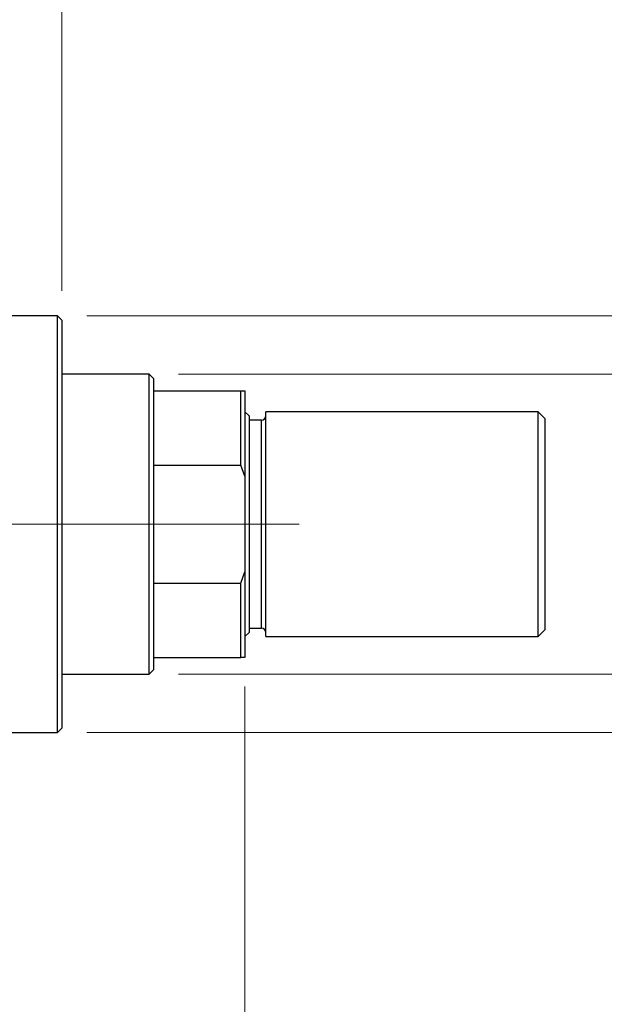
# Model space of a CAD drawing. Units: millimetres. Extents: x 15 to 418, y 5 to 292.
# Drawn here: x 124 to 144, y 221 to 255 of the extents above; entities that cross this region are included whole.
import ezdxf

# ---------------------------------------------------------------- set-up
doc = ezdxf.new("R2010")
doc.units = ezdxf.units.MM
doc.linetypes.add('CENTERX2', pattern=[20.32, 12.7, -2.54, 2.54, -2.54])
doc.styles.add('SLDTEXTSTYLE0', font='TXT', dxfattribs={"width": 0.75})
doc.dimstyles.new('SLDDIMSTYLE0', dxfattribs={"dimtxt": 3.5, "dimasz": 3.302, "dimexe": 0, "dimexo": 0.0625, "dimgap": 0.875, "dimtad": 1, "dimdec": 0, "dimlfac": 3.5, "dimrnd": 1e-09, "dimzin": 12, "dimdsep": 46, "dimtxsty": 'SLDTEXTSTYLE0', "dimsah": 1, "dimcen": 0.09, "dimadec": 0, "dimazin": 3, "dimtfac": 1, "dimtdec": 0, "dimtmove": 0, "dimatfit": 0, "dimfxl": 1, "dimfrac": 2, "dimtolj": 1, "dimtzin": 12, "dimarcsym": 0})
doc.dimstyles.new('SLDDIMSTYLE1', dxfattribs={"dimtxt": 3.5, "dimasz": 3.302, "dimexe": 0, "dimexo": 0.0625, "dimgap": 0.875, "dimtad": 1, "dimdec": 0, "dimlfac": 3.5, "dimrnd": 1e-09, "dimzin": 12, "dimdsep": 46, "dimtxsty": 'SLDTEXTSTYLE0', "dimsah": 1, "dimcen": 0.09, "dimadec": 0, "dimazin": 3, "dimtfac": 1, "dimtdec": 0, "dimtofl": 0, "dimtmove": 0, "dimatfit": 3, "dimfxl": 1, "dimfrac": 2, "dimtolj": 1, "dimtzin": 12, "dimarcsym": 0})
doc.dimstyles.new('SLDDIMSTYLE2', dxfattribs={"dimtxt": 3.5, "dimasz": 3.302, "dimexe": 0, "dimexo": 0.0625, "dimgap": 0.875, "dimtad": 1, "dimdec": 0, "dimlfac": 3.5, "dimrnd": 1e-09, "dimzin": 12, "dimdsep": 46, "dimtxsty": 'SLDTEXTSTYLE0', "dimsah": 1, "dimcen": 0.09, "dimadec": 0, "dimazin": 3, "dimtfac": 1, "dimtofl": 0, "dimtmove": 0, "dimatfit": 3, "dimfxl": 1, "dimfrac": 2, "dimtolj": 1, "dimtzin": 12, "dimarcsym": 0})

# ---------------------------------------------------------------- blocks, each defined once
blk = doc.blocks.new('_D')
at = {"color": 7, "linetype": 'Continuous', "lineweight": 0}
for p, q in [((131.654, 232.06), (131.654, 210.203)), ((122.797, 224.917), (122.797, 210.203)), ((122.797, 211.203), (116.447, 211.203)), ((122.797, 211.203), (131.654, 211.203)), ((131.654, 211.203), (138.004, 211.203))]:
    blk.add_line(p, q, dxfattribs=at)
at = {"color": 7, "linetype": 'Continuous', "lineweight": 18}
for points in [[(122.797, 211.203), (119.495, 211.711), (119.495, 210.695)], [(131.654, 211.203), (134.956, 210.695), (134.956, 211.711)]]:
    blk.add_solid(points, dxfattribs=at)
at = {"color": 7, "linetype": 'Continuous', "lineweight": 18, "insert": (124.64, 215.715), "char_height": 3.5, "attachment_point": 1, "style": 'SLDTEXTSTYLE0'}
blk.add_mtext('31', dxfattribs=at)
blk = doc.blocks.new('_D_2')
at = {"color": 7, "linetype": 'Continuous', "lineweight": 0}
for p, q in [((131.654, 232.06), (131.654, 204.203)), ((71.654, 220.203), (71.654, 204.203)), ((131.654, 205.203), (71.654, 205.203))]:
    blk.add_line(p, q, dxfattribs=at)
at = {"color": 7, "linetype": 'Continuous', "lineweight": 18}
for points in [[(71.654, 205.203), (74.956, 204.695), (74.956, 205.711)], [(131.654, 205.203), (128.352, 205.711), (128.352, 204.695)]]:
    blk.add_solid(points, dxfattribs=at)
at = {"color": 7, "linetype": 'Continuous', "lineweight": 18, "insert": (97.775, 209.715), "char_height": 3.5, "attachment_point": 1, "style": 'SLDTEXTSTYLE0'}
blk.add_mtext('210', dxfattribs=at)
blk = doc.blocks.new('_D_4')
at = {"color": 7, "linetype": 'Continuous', "lineweight": 0}
for p, q in [((117.083, 255.06), (117.083, 271.06)), ((122.797, 250.346), (122.797, 271.06)), ((117.083, 270.06), (110.733, 270.06)), ((122.797, 270.06), (117.083, 270.06)), ((122.797, 270.06), (135.612, 270.06))]:
    blk.add_line(p, q, dxfattribs=at)
at = {"color": 7, "linetype": 'Continuous', "lineweight": 18}
for points in [[(117.083, 270.06), (113.781, 270.568), (113.781, 269.552)], [(122.797, 270.06), (126.099, 269.552), (126.099, 270.568)]]:
    blk.add_solid(points, dxfattribs=at)
at = {"color": 7, "linetype": 'Continuous', "lineweight": 18, "insert": (130.44, 274.572), "char_height": 3.5, "attachment_point": 1, "style": 'SLDTEXTSTYLE0'}
blk.add_mtext('20', dxfattribs=at)
blk = doc.blocks.new('_D_5')
at = {"color": 7, "linetype": 'Continuous', "lineweight": 0}
for p, q in [((129.369, 242.774), (152.94, 242.774)), ((151.94, 232.489), (151.94, 242.774)), ((129.369, 232.489), (152.94, 232.489)), ((151.94, 232.489), (151.94, 214.395))]:
    blk.add_line(p, q, dxfattribs=at)
at = {"color": 7, "linetype": 'Continuous', "lineweight": 18}
for points in [[(151.94, 242.774), (151.432, 239.472), (152.448, 239.472)], [(151.94, 232.489), (152.448, 235.791), (151.432, 235.791)]]:
    blk.add_solid(points, dxfattribs=at)
at = {"color": 7, "linetype": 'Continuous', "lineweight": 18, "char_height": 3.5, "attachment_point": 1, "rotation": 90, "style": 'SLDTEXTSTYLE0'}
for s, insert in [('36', (147.375, 219.673)), ('%%c', (147.428, 214.395))]:
    blk.add_mtext(s, dxfattribs=dict(at, insert=insert))
blk = doc.blocks.new('_D_6')
at = {"color": 7, "linetype": 'Continuous', "lineweight": 0}
for p, q in [((126.226, 244.774), (158.94, 244.774)), ((157.94, 244.774), (157.94, 230.489)), ((126.226, 230.489), (158.94, 230.489)), ((157.94, 230.489), (157.94, 207.052))]:
    blk.add_line(p, q, dxfattribs=at)
at = {"color": 7, "linetype": 'Continuous', "lineweight": 18}
for points in [[(157.94, 244.774), (157.432, 241.472), (158.448, 241.472)], [(157.94, 230.489), (158.448, 233.791), (157.432, 233.791)]]:
    blk.add_solid(points, dxfattribs=at)
at = {"color": 7, "linetype": 'Continuous', "lineweight": 18, "char_height": 3.5, "attachment_point": 1, "rotation": 90, "style": 'SLDTEXTSTYLE0'}
for s, insert in [('f9', (153.375, 218.816)), ('50', (153.375, 212.331)), ('%%c', (153.428, 207.052))]:
    blk.add_mtext(s, dxfattribs=dict(at, insert=insert))
blk = doc.blocks.new('_D_7')
at = {"color": 7, "linetype": 'Continuous', "lineweight": 0}
for p, q in [((122.797, 250.346), (122.797, 265.06)), ((125.369, 245.631), (125.369, 265.06)), ((122.797, 264.06), (116.447, 264.06)), ((125.369, 264.06), (122.797, 264.06)), ((125.369, 264.06), (135.598, 264.06))]:
    blk.add_line(p, q, dxfattribs=at)
at = {"color": 7, "linetype": 'Continuous', "lineweight": 18}
for points in [[(122.797, 264.06), (119.495, 264.568), (119.495, 263.552)], [(125.369, 264.06), (128.671, 263.552), (128.671, 264.568)]]:
    blk.add_solid(points, dxfattribs=at)
at = {"color": 7, "linetype": 'Continuous', "lineweight": 18, "insert": (133.012, 268.572), "char_height": 3.5, "attachment_point": 1, "style": 'SLDTEXTSTYLE0'}
blk.add_mtext('9', dxfattribs=at)

msp = doc.modelspace()

# ---------------------------------------------------------------- linework, layer by layer
at = {"color": 7, "linetype": 'Continuous', "lineweight": 25}
for p, q in [((125.2257, 244.7743), (122.7971, 244.7743)), ((125.3686, 244.6314), (125.2257, 244.7743)), ((125.2257, 237.6314), (125.2257, 244.7743)), ((125.3686, 244.6314), (125.3686, 237.6314)), ((128.3686, 242.7743), (125.3686, 242.7743)), ((128.5114, 242.6314), (128.3686, 242.7743)), ((128.3686, 232.4886), (128.3686, 242.7743)), ((128.5114, 242.6314), (128.5114, 242.2029)), ((128.5114, 242.2029), (128.5114, 239.6568)), ((128.5114, 242.2029), (131.5114, 242.2029)), ((131.5114, 239.6568), (131.5114, 242.2029)), ((131.5114, 242.2029), (131.6543, 242.2029)), ((131.6543, 242.2029), (131.6543, 239.2727)), ((131.7971, 241.3457), (131.6543, 241.4886)), ((131.7971, 241.3457), (131.7971, 237.6314)), ((132.2257, 241.2029), (131.7971, 241.2029)), ((141.7114, 241.4886), (132.3686, 241.4886)), ((132.3686, 237.6314), (132.3686, 241.4886)), ((141.94, 241.26), (141.7114, 241.4886)), ((141.7114, 237.6314), (141.7114, 241.4886)), ((141.94, 241.26), (141.94, 237.6314)), ((128.5114, 239.6568), (128.5114, 235.6061)), ((128.5114, 239.6568), (131.5114, 239.6568)), ((131.6543, 239.2727), (131.5114, 239.6568)), ((131.6543, 239.2727), (131.6543, 235.9901)), ((125.2257, 230.4886), (125.2257, 237.6314)), ((125.3686, 237.6314), (125.3686, 230.6314)), ((131.7971, 237.6314), (131.7971, 233.9171)), ((132.3686, 233.7743), (132.3686, 237.6314)), ((141.7114, 233.7743), (141.7114, 237.6314)), ((141.94, 237.6314), (141.94, 234.0029)), ((131.5114, 235.6061), (131.6543, 235.9901)), ((131.6543, 235.9901), (131.6543, 233.06)), ((128.5114, 235.6061), (128.5114, 233.06)), ((128.5114, 235.6061), (131.5114, 235.6061)), ((131.5114, 233.06), (131.5114, 235.6061)), ((131.6543, 233.7743), (131.7971, 233.9171)), ((131.7971, 234.06), (132.2257, 234.06)), ((132.3686, 233.7743), (141.7114, 233.7743)), ((141.7114, 233.7743), (141.94, 234.0029)), ((128.5114, 233.06), (128.5114, 232.6314)), ((128.5114, 233.06), (131.5114, 233.06)), ((131.6543, 233.06), (131.5114, 233.06)), ((125.3686, 232.4886), (128.3686, 232.4886)), ((128.3686, 232.4886), (128.5114, 232.6314)), ((122.7971, 230.4886), (125.2257, 230.4886)), ((125.2257, 230.4886), (125.3686, 230.6314))]:
    msp.add_line(p, q, dxfattribs=at)
at = {"color": 8, "linetype": 'Continuous', "lineweight": 25}
for p, q in [((132.2257, 237.6314), (132.2257, 241.2029)), ((132.2257, 234.06), (132.2257, 237.6314))]:
    msp.add_line(p, q, dxfattribs=at)
at = {"color": 7, "linetype": 'CENTERX2', "lineweight": 18}
for p, q in [((130.3686, 237.6314), (95.3686, 237.6314)), ((126.5114, 237.6314), (133.5114, 237.6314))]:
    msp.add_line(p, q, dxfattribs=at)
at = {"color": 7, "linetype": 'Continuous', "lineweight": 25}
for centre, start, end in [((132.2257, 241.3457), 270, 0), ((132.2257, 233.9171), 0, 90)]:
    msp.add_arc(centre, 0.1429, start, end, dxfattribs=at)

# ---------------------------------------------------------------- dimensions: what is measured, and where the dimension line sits
at = {"color": 7, "linetype": 'Continuous', "lineweight": 18}
for base, p1, p2, dimstyle, picture, middle in [((117.0829, 270.06), (122.7971, 249.3457), (117.0829, 254.06), 'SLDDIMSTYLE0', '_D_4', (133.0263, 270.06)), ((122.7971, 264.06), (125.3686, 244.6314), (122.7971, 249.3457), 'SLDDIMSTYLE0', '_D_7', (134.3047, 264.06)), ((71.6543, 205.2029), (131.6543, 233.06), (71.6543, 221.2029), 'SLDDIMSTYLE1', '_D_2', (101.6543, 205.2029)), ((131.6543, 211.2029), (122.7971, 225.9171), (131.6543, 233.06), 'SLDDIMSTYLE0', '_D', (127.2257, 211.2029))]:
    dim = msp.add_linear_dim(base=base, p1=p1, p2=p2, dimstyle=dimstyle, dxfattribs=at)
    dim.commit()
    dim.dimension.update_dxf_attribs({"geometry": picture, "text_midpoint": middle, "dimtype": 160})
for base, p1, p2, text, dimstyle, picture, middle in [((157.94, 230.4886), (125.2257, 244.7743), (125.2257, 230.4886), '%%c<> f9', 'SLDDIMSTYLE2', '_D_6', (157.94, 214.949)), ((151.94, 242.7743), (128.3686, 232.4886), (128.3686, 242.7743), '%%c<>', 'SLDDIMSTYLE1', '_D_5', (151.94, 219.6202))]:
    dim = msp.add_linear_dim(base=base, p1=p1, p2=p2, angle=90, text=text, dimstyle=dimstyle, dxfattribs=at)
    dim.commit()
    dim.dimension.update_dxf_attribs({"geometry": picture, "text_midpoint": middle, "dimtype": 160})

doc.saveas('drawing.dxf')
